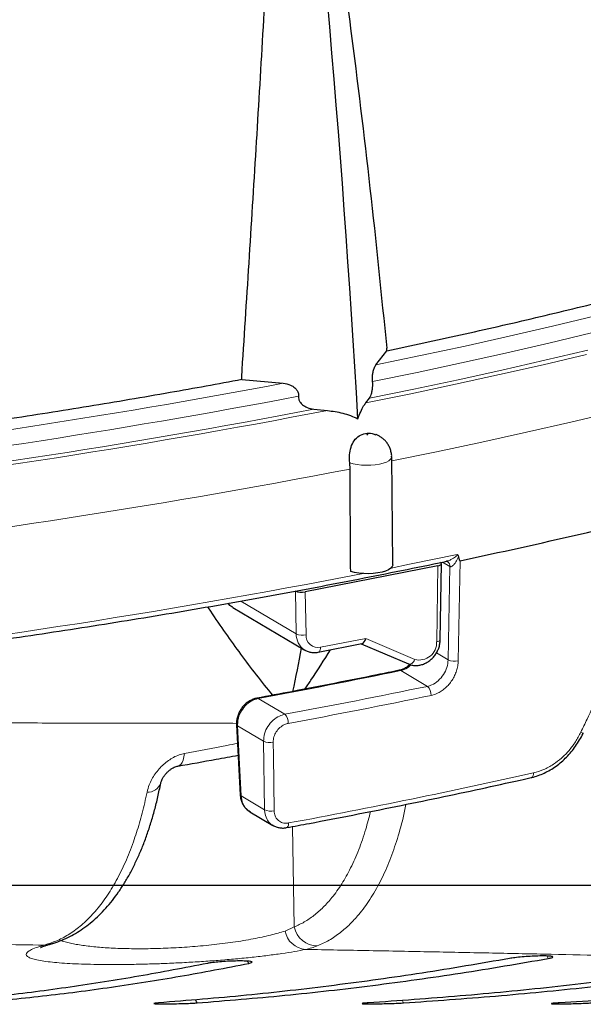
# Model space of a CAD drawing. Units: millimetres. Extents: x 21 to 201, y 9 to 287.
# Drawn here: x 88 to 91, y 163 to 168 of the extents above; entities that cross this region are included whole.
import ezdxf

# ---------------------------------------------------------------- set-up
doc = ezdxf.new("R2010")
doc.units = ezdxf.units.MM
doc.layers.add('WAKU', color=7, linetype='Continuous')
doc.styles.add('SLDTEXTSTYLE0', font='TXT', dxfattribs={"width": 0.7, "bigfont": 'bigfont'})
doc.dimstyles.new('SLDDIMSTYLE1', dxfattribs={"dimtxt": 2.728516, "dimasz": 2.5, "dimexe": 0, "dimexo": 0.0625, "dimgap": 0.682129, "dimtad": 3, "dimdec": 1, "dimlfac": 7, "dimrnd": 1e-09, "dimzin": 12, "dimdsep": 46, "dimtxsty": 'SLDTEXTSTYLE0', "dimblk1": 'OPEN30', "dimblk2": 'OPEN30', "dimsah": 1, "dimcen": 0.09, "dimadec": 0, "dimazin": 3, "dimtfac": 1, "dimtdec": 1, "dimtofl": 0, "dimtmove": 0, "dimatfit": 3, "dimldrblk": 'OPEN30', "dimfxl": 1, "dimfrac": 2, "dimtolj": 1, "dimtzin": 12, "dimarcsym": 0})

# ---------------------------------------------------------------- blocks, each defined once
blk = doc.blocks.new('_Open30')
at = {"color": 0, "linetype": 'ByBlock', "lineweight": -2}
for p, q in [((-1, 0.267949), (0, 0)), ((0, 0), (-1, -0.267949)), ((0, 0), (-1, 0))]:
    blk.add_line(p, q, dxfattribs=at)
blk = doc.blocks.new('_D_5')
at = {"layer": 'WAKU'}
for p, q in [((59.0392, 170.5173), (59.0392, 132.9559)), ((100.0864, 170.1854), (100.0864, 132.9559)), ((75.2103, 140.7832), (74.4942, 140.7832)), ((74.4942, 140.7832), (74.4942, 137.6082)), ((83.7916, 140.7832), (84.5076, 140.7832)), ((84.5076, 140.7832), (84.5076, 137.6082)), ((74.4942, 137.6082), (75.2103, 137.6082)), ((84.5076, 137.6082), (83.7916, 137.6082)), ((100.0864, 133.9559), (59.0392, 133.9559))]:
    blk.add_line(p, q, dxfattribs=at)
at = {"layer": 'WAKU', "xscale": 2.5, "yscale": 2.5, "rotation": 180}
blk.add_blockref('_Open30', (59.0392, 133.9559, -2.2094), dxfattribs=at)
at = {"layer": 'WAKU', "xscale": 2.5, "yscale": 2.5}
blk.add_blockref('_Open30', (100.0864, 133.9559, -2.2094), dxfattribs=at)
at = {"layer": 'WAKU', "char_height": 2.38125, "attachment_point": 1, "style": 'SLDTEXTSTYLE0'}
for s, insert in [('11.312', (75.2103, 140.6778)), ('287.3', (76.004, 137.0255))]:
    blk.add_mtext(s, dxfattribs=dict(at, insert=insert))
blk = doc.blocks.new('SW_CENTERMARKSYMBOL_1')
at = {"layer": 'WAKU', "color": 0}
blk.add_line((0.7143, 0), (13.9857, 0), dxfattribs=at)

msp = doc.modelspace()

# ---------------------------------------------------------------- linework, layer by layer
at = {"color": 7, "linetype": 'Continuous', "lineweight": 25}
for p, q in [((89.8687, 166.3869), (89.9348, 166.4714)), ((89.0688, 166.3004), (89.3159, 166.2777)), ((89.8085, 166.1602), (89.8302, 166.188)), ((89.4989, 166.1226), (89.58, 166.1151)), ((89.9695, 165.1921), (89.9635, 165.8377)), ((89.715, 165.7652), (89.7129, 165.8029)), ((90.2395, 165.1877), (89.4477, 165.0313)), ((90.2536, 164.7448), (90.2609, 165.2003)), ((89.0142, 164.9387), (89.4442, 164.684)), ((89.5253, 164.6709), (89.786, 164.7224)), ((89.7821, 164.7216), (90.064, 164.6007)), ((89.4442, 164.684), (89.4421, 164.6853)), ((89.0373, 164.2374), (89.0586, 163.8192)), ((89.1172, 163.7176), (89.2544, 163.6364))]:
    msp.add_line(p, q, dxfattribs=at)
at = {"color": 8, "linetype": 'Continuous', "lineweight": 18}
for p, q in [((90.2322, 164.7328), (90.2395, 165.1877)), ((90.3116, 165.1829), (90.2668, 165.2094)), ((90.3011, 164.6253), (90.3116, 165.1829)), ((90.3124, 165.1825), (90.3116, 165.1829)), ((90.372, 165.2176), (90.3608, 164.6187)), ((89.3933, 164.7801), (89.3891, 165.0367)), ((89.4477, 165.0313), (89.4518, 164.7755)), ((89.0616, 164.9766), (89.3933, 164.7801)), ((89.5384, 164.7002), (89.8082, 164.7535)), ((89.8082, 164.7535), (90.1023, 164.6274)), ((90.2308, 164.667), (90.3011, 164.6253)), ((90.1766, 164.4671), (90.0176, 164.5613)), ((89.1663, 164.3944), (89.3253, 164.3002)), ((89.1984, 164.1388), (89.043, 164.2309)), ((89.043, 164.2309), (89.0644, 163.8126)), ((89.2043, 163.7297), (89.1984, 164.1388)), ((89.0644, 163.8126), (89.2043, 163.7297)), ((89.3813, 163.0298), (89.3717, 163.6296)), ((89.3265, 163.0054), (89.3813, 163.0298)), ((87.8871, 162.921), (87.9105, 162.9279)), ((89.1102, 162.812), (89.1011, 162.8265))]:
    msp.add_line(p, q, dxfattribs=at)
at = {"color": 8, "linetype": 'Continuous', "lineweight": 18, "flags": 128}
for points in [[(89.8687, 166.3869), (90.1366, 166.4428), (90.4018, 166.5001), (90.6644, 166.5589), (90.9242, 166.619), (91.1812, 166.6806)], [(89.8495, 166.2874), (90.1164, 166.3427), (90.3808, 166.3994), (90.6426, 166.4575), (90.9016, 166.517), (91.1579, 166.5779)], [(89.8302, 166.188), (90.0963, 166.2427), (90.3599, 166.2987), (90.6208, 166.3562), (90.8791, 166.4151), (91.1347, 166.4753)], [(89.8085, 166.1602), (90.0774, 166.2151), (90.3438, 166.2714), (90.6075, 166.3292), (90.8685, 166.3883), (91.1269, 166.4489)], [(89.9637, 165.8143), (90.2316, 165.869), (90.5015, 165.9262), (90.7688, 165.9847), (91.0333, 166.0447), (91.2951, 166.1061)], [(89.8205, 165.9709), (89.82, 165.9712), (89.8191, 165.9715), (89.818, 165.9716), (89.8169, 165.9716), (89.8159, 165.9714), (89.8151, 165.9711), (89.8148, 165.9707), (89.8149, 165.9703), (89.8154, 165.97), (89.8163, 165.9697), (89.8174, 165.9696), (89.8185, 165.9696), (89.8195, 165.9698), (89.8203, 165.9701), (89.8206, 165.9705), (89.8205, 165.9709)], [(89.9635, 165.8376), (89.9627, 165.8325), (89.9574, 165.8233), (89.9471, 165.8145), (89.9321, 165.8066), (89.9131, 165.7998), (89.8906, 165.7943), (89.8655, 165.7904), (89.8387, 165.7882), (89.8112, 165.7877), (89.7839, 165.789), (89.7578, 165.7921), (89.7338, 165.7967), (89.7129, 165.8029)], [(89.96, 165.174), (90.0695, 165.1961), (90.3547, 165.2552)], [(89.5384, 164.7002), (89.538, 164.6926), (89.5368, 164.6858), (89.5348, 164.68), (89.5321, 164.6755), (89.5289, 164.6724), (89.5253, 164.6709)], [(90.2536, 164.7448), (90.2535, 164.7439), (90.2521, 164.7412), (90.2492, 164.7386), (90.2447, 164.7363), (90.239, 164.7343), (90.2322, 164.7328)], [(90.064, 164.6007), (90.0668, 164.5998), (90.0719, 164.5996), (90.0773, 164.601), (90.0829, 164.6038), (90.0884, 164.6081), (90.0936, 164.6136), (90.0983, 164.6201), (90.1023, 164.6274)], [(89.1585, 164.3962), (89.1623, 164.3961), (89.1663, 164.3944)], [(89.2557, 164.1332), (89.2568, 164.0541), (89.2616, 163.7242)], [(88.7259, 164.0659), (88.723, 164.0451), (88.7183, 164.027), (88.7118, 164.0121), (88.7038, 164.0008), (88.6945, 163.9935), (88.6862, 163.9907)], [(89.3481, 163.6507), (89.3476, 163.6434), (89.3463, 163.6369), (89.3444, 163.6314), (89.3419, 163.6271), (89.3388, 163.6242), (89.3356, 163.6229)], [(87.9105, 162.9279), (87.9346, 162.9304), (87.9441, 162.9329)], [(87.9188, 162.9254), (87.9114, 162.9236), (87.8871, 162.921)], [(90.8991, 162.8414), (90.8898, 162.8568), (90.8892, 162.8576)], [(88.7893, 162.5961), (88.7922, 162.5917), (88.801, 162.5761)], [(90.0264, 162.5924), (90.0269, 162.5917), (90.035, 162.5761)]]:
    msp.add_lwpolyline(points, dxfattribs=at)
at = {"color": 7, "linetype": 'Continuous', "lineweight": 25, "flags": 128}
for points in [[(89.9348, 166.4714), (89.9347, 166.4734), (89.9346, 166.4754), (89.9344, 166.4774), (89.9343, 166.4794), (89.9342, 166.4814), (89.9341, 166.4834), (89.934, 166.4854), (89.9338, 166.4874)], [(89.0688, 166.3004), (89.0687, 166.3024), (89.0685, 166.3043), (89.0684, 166.3062), (89.0683, 166.3082), (89.0682, 166.3101), (89.0681, 166.3121), (89.068, 166.314), (89.0678, 166.3159)], [(89.9695, 165.1921), (89.9695, 165.1919), (89.9667, 165.1821), (89.9585, 165.1726), (89.9453, 165.1639), (89.9275, 165.1561), (89.9057, 165.1497), (89.8808, 165.1448), (89.8536, 165.1415), (89.8251, 165.1401), (89.7963, 165.1406), (89.7683, 165.1429), (89.7421, 165.147), (89.7186, 165.1527)]]:
    msp.add_lwpolyline(points, dxfattribs=at)
at = {"color": 7, "linetype": 'Continuous', "lineweight": 25}
for centre, radius, start, end in [((3.9824, 161.0659), 85.9254, 3.335584, 6.67397), ((82.8729, 200.7482), 36.3134, 281.91796, 284.23512), ((79.8548, 166.4841), 9.7368, 347.8533, 349.41148)]:
    msp.add_arc(centre, radius, start, end, dxfattribs=at)
at = {"color": 8, "linetype": 'Continuous', "lineweight": 18}
for centre, radius, start, end in [((80.8848, 210.899), 45.4107, 276.61244, 280.69978), ((80.8976, 210.9068), 45.5094, 276.58404, 280.77728), ((80.9104, 210.9146), 45.6079, 276.55576, 280.85427), ((80.8983, 211.1227), 45.8372, 276.5385, 280.91792), ((80.8954, 211.5392), 46.616, 276.44083, 280.906), ((90.2784, 165.1845), 0.0332, 357.26599, 57.16026), ((90.2797, 165.1842), 0.0328, 356.92745, 58.30511), ((80.9438, 210.6073), 46.3196, 276.43671, 281.01348), ((89.5047, 164.7775), 0.1115, 178.63866, 235.78546), ((89.4297, 164.8671), 0.0942, 247.29235, 283.59793), ((89.5241, 164.7712), 0.0724, 176.61405, 281.41619), ((90.1277, 164.7287), 0.1045, 255.90442, 2.2049), ((90.3403, 164.7071), 0.0907, 244.43899, 283.05705), ((81.8602, 203.9166), 40.1919, 280.47358, 281.71026), ((90.0111, 164.5512), 0.012, 57.25164, 100.76899), ((81.8953, 204.4497), 40.8312, 280.48451, 281.70179), ((90.1336, 164.4179), 0.0653, 355.63662, 48.90092), ((81.8999, 204.4802), 40.9177, 280.48451, 281.70179), ((89.2767, 164.2509), 0.0692, 355.60515, 45.38427), ((89.0456, 164.2389), 0.00846, 189.8033, 251.91796), ((91.1134, 164.228), 0.0402, 240.29483, 262.36699), ((89.2349, 164.2167), 0.086, 244.8743, 283.97806), ((82.1147, 202.7268), 39.7399, 280.48729, 282.64064), ((90.7847, 163.9458), 0.0269, 297.48166, 9.2283), ((88.5069, 163.9176), 0.0827, 266.85378, 339.6444), ((89.067, 163.8207), 0.0085, 190.44347, 251.80889), ((89.2408, 163.8076), 0.086, 244.87417, 283.99375), ((89.4602, 163.0311), 0.1362, 190.87383, 264.96586), ((89.5231, 163.061), 0.1451, 192.43394, 268.32719)]:
    msp.add_arc(centre, radius, start, end, dxfattribs=at)
at = {"color": 7, "linetype": 'Continuous', "lineweight": 25}
for centre, major_axis, ratio, start_param, end_param in [((90.218, 165.2004), (0.0429, 0), 0.341994, 5.235904, 6.806701), ((89.4263, 165.044), (0.0429, 0), 0.341994, 3.665108, 5.235904), ((89.7868, 164.7662), (0.0046, 0.044), 0.525997, 3.302948, 4.475881)]:
    msp.add_ellipse(centre, major_axis=major_axis, ratio=ratio, start_param=start_param, end_param=end_param, dxfattribs=at)
for points, knots in [([(89.9348, 166.4721), (90.0816, 166.5033), (90.3818, 166.5671), (90.8254, 166.669), (91.2675, 166.7761), (91.7006, 166.8875), (92.1245, 167.003), (92.539, 167.1224), (92.9438, 167.2456), (93.3451, 167.3748), (93.7421, 167.5102), (94.1339, 167.6517), (94.5135, 167.797), (94.8747, 167.9436), (95.2177, 168.0912), (95.5432, 168.2395), (95.8567, 168.3908), (96.1577, 168.545), (96.4461, 168.7019), (96.7217, 168.8616), (96.9844, 169.0238), (97.2381, 169.1912), (97.4819, 169.3639), (97.7147, 169.5418), (97.9323, 169.722), (98.129, 169.8993), (98.3061, 170.0734), (98.4648, 170.2441), (98.6102, 170.4161), (98.7421, 170.5894), (98.8604, 170.7638), (98.965, 170.9392), (99.056, 171.1156), (99.1343, 171.2955), (99.1993, 171.4789), (99.2497, 171.6658), (99.2854, 171.8495), (99.2964, 171.971), (99.3017, 172.03)], [0, 0, 0, 0, 0.026511, 0.054222, 0.081934, 0.109634, 0.137335, 0.165046, 0.192757, 0.220458, 0.249583, 0.278721, 0.307859, 0.336984, 0.364693, 0.392412, 0.420131, 0.44784, 0.475549, 0.503268, 0.530987, 0.558696, 0.58783, 0.616977, 0.646123, 0.675258, 0.702019, 0.72879, 0.755561, 0.782323, 0.809085, 0.835856, 0.862627, 0.889389, 0.91743, 0.945481, 0.973533, 1, 1, 1, 1]), ([(89.0678, 166.3159), (89.0825, 166.5424), (89.1118, 166.9954), (89.1543, 167.678), (89.1951, 168.3627), (89.2301, 168.9866), (89.2595, 169.5487), (89.2838, 170.0486), (89.3062, 170.5496), (89.3191, 170.8846), (89.3255, 171.0521)], [0, 0, 0, 0, 0.145008, 0.290039, 0.435047, 0.580081, 0.685038, 0.789995, 0.894997, 1, 1, 1, 1]), ([(89.3255, 171.0521), (89.3619, 170.83), (89.4346, 170.386), (89.536, 169.722), (89.6313, 169.0592), (89.7327, 168.299), (89.8372, 167.4416), (89.9016, 166.8055), (89.9338, 166.4874)], [0, 0, 0, 0, 0.145031, 0.290092, 0.435122, 0.580176, 0.790056, 1, 1, 1, 1]), ([(89.8495, 166.2874), (89.849, 166.2931), (89.8482, 166.3045), (89.8491, 166.3245), (89.8522, 166.3466), (89.8587, 166.3707), (89.8651, 166.381), (89.8687, 166.3869)], [0, 0, 0, 0, 0.133227, 0.266167, 0.438178, 0.676894, 1, 1, 1, 1]), ([(86.161, 165.8605), (86.3299, 165.8812), (86.6678, 165.9225), (87.168, 165.9905), (87.6641, 166.0631), (88.1551, 166.1406), (88.6244, 166.2196), (88.9262, 166.2751), (89.0687, 166.3012)], [0, 0, 0, 0, 0.169035, 0.338101, 0.507136, 0.677331, 0.847559, 1, 1, 1, 1]), ([(89.8302, 166.188), (89.8341, 166.1943), (89.8405, 166.2047), (89.8469, 166.2292), (89.8499, 166.2506), (89.8508, 166.2704), (89.8499, 166.2818), (89.8495, 166.2874)], [0, 0, 0, 0, 0.342706, 0.564375, 0.732907, 0.868976, 1, 1, 1, 1]), ([(89.3159, 166.2777), (89.3308, 166.2751), (89.3553, 166.2707), (89.3835, 166.2531), (89.3992, 166.2354), (89.4075, 166.2174), (89.4075, 166.2058), (89.4075, 166.2001)], [0, 0, 0, 0, 0.344935, 0.564978, 0.733195, 0.869127, 1, 1, 1, 1]), ([(89.4075, 166.2001), (89.4075, 166.1943), (89.4075, 166.1828), (89.4158, 166.1647), (89.4322, 166.1464), (89.4608, 166.1292), (89.485, 166.125), (89.4989, 166.1226)], [0, 0, 0, 0, 0.133336, 0.266381, 0.438925, 0.678536, 1, 1, 1, 1]), ([(89.58, 166.1151), (89.6106, 166.1109), (89.657, 166.1044), (89.7177, 166.0853), (89.7474, 166.072), (89.7622, 166.0653)], [0, 0, 0, 0, 0.491325, 0.745703, 1, 1, 1, 1]), ([(89.7622, 166.0653), (89.7675, 166.0801), (89.7781, 166.1099), (89.794, 166.1401), (89.8044, 166.1545), (89.8085, 166.1602)], [0, 0, 0, 0, 0.370387, 0.748938, 1, 1, 1, 1]), ([(89.7129, 165.8029), (89.7121, 165.8185), (89.7104, 165.8497), (89.7193, 165.8963), (89.7376, 165.9363), (89.7671, 165.9653), (89.8051, 165.979), (89.8411, 165.9808), (89.8616, 165.9723), (89.8687, 165.9694)], [0, 0, 0, 0, 0.154225, 0.308358, 0.464894, 0.622608, 0.773169, 0.921609, 1, 1, 1, 1]), ([(89.9633, 165.8375), (89.9633, 165.8383), (89.964, 165.8474), (89.9611, 165.8643), (89.9549, 165.8871), (89.9452, 165.9075), (89.933, 165.9255), (89.919, 165.9407), (89.9036, 165.9534), (89.8872, 165.9633), (89.8756, 165.9691), (89.8694, 165.971), (89.8692, 165.971)], [0, 0, 0, 0, 0.014028, 0.156799, 0.292313, 0.421675, 0.545555, 0.664397, 0.778594, 0.888677, 0.995652, 1, 1, 1, 1]), ([(89.7186, 165.1527), (89.7181, 165.2274), (89.7169, 165.4316), (89.7157, 165.6358), (89.715, 165.7652)], [0, 0, 0, 0, 0.366134, 1, 1, 1, 1]), ([(90.3547, 165.2552), (90.3548, 165.2551), (90.3556, 165.2547), (90.3577, 165.2531), (90.3605, 165.2494), (90.3615, 165.2454), (90.362, 165.2432)], [0, 0, 0, 0, 0.030457, 0.204656, 0.568963, 1, 1, 1, 1]), ([(90.362, 165.2432), (90.3621, 165.243), (90.3627, 165.2398), (90.3638, 165.2345), (90.3654, 165.2282), (90.3668, 165.224), (90.3681, 165.2211), (90.3692, 165.2191), (90.3703, 165.218), (90.3712, 165.2175), (90.3718, 165.2175), (90.372, 165.2176)], [0, 0, 0, 0, 0.021374, 0.335808, 0.548743, 0.693788, 0.793478, 0.89072, 0.932762, 0.97525, 1, 1, 1, 1]), ([(86.137, 164.5514), (86.1745, 164.5557), (86.3059, 164.5708), (86.5303, 164.5977), (86.8095, 164.6327), (87.0871, 164.6691), (87.3631, 164.7068), (87.6375, 164.746), (87.9102, 164.7865), (88.1811, 164.8284), (88.4503, 164.8716), (88.7175, 164.9162), (88.9828, 164.9622), (89.2461, 165.0094), (89.5074, 165.058), (89.7665, 165.1079), (90.0234, 165.1591), (90.198, 165.1949), (90.287, 165.2137), (90.2915, 165.2146)], [0, 0, 0, 0, 0.025834, 0.090541, 0.155249, 0.219958, 0.284668, 0.349378, 0.414089, 0.4788, 0.543513, 0.608226, 0.67294, 0.737655, 0.802371, 0.867088, 0.931806, 0.996525, 1, 1, 1, 1]), ([(90.29, 165.2143), (90.2899, 165.2143), (90.2894, 165.2142), (90.2918, 165.2145), (90.295, 165.2129), (90.2969, 165.212)], [0, 0, 0, 0, 0.052961, 0.450732, 1, 1, 1, 1]), ([(88.8642, 164.9419), (88.8696, 164.9334), (88.9042, 164.8796), (88.9994, 164.7427), (89.1223, 164.5735), (89.2186, 164.4543), (89.2515, 164.4137)], [0, 0, 0, 0, 0.045486, 0.287425, 0.756959, 1, 1, 1, 1]), ([(89.0146, 164.9395), (89.0129, 164.9401), (89.0008, 164.9448), (88.9936, 164.9547), (88.9874, 164.9633)], [0, 0, 0, 0, 0.134554, 1, 1, 1, 1]), ([(90.064, 164.6007), (90.0685, 164.5989), (90.0798, 164.5946), (90.0992, 164.5914), (90.1214, 164.5916), (90.1437, 164.5961), (90.1655, 164.6045), (90.1861, 164.6167), (90.205, 164.6325), (90.2215, 164.6513), (90.2351, 164.6726), (90.2453, 164.6958), (90.252, 164.7202), (90.2531, 164.7366), (90.2536, 164.7448)], [0, 0, 0, 0, 0.055381, 0.137788, 0.220412, 0.303873, 0.388444, 0.474122, 0.560712, 0.647966, 0.735698, 0.823809, 0.912241, 1, 1, 1, 1]), ([(89.442, 164.6859), (89.4445, 164.6842), (89.4531, 164.6783), (89.4698, 164.6723), (89.4914, 164.6683), (89.5101, 164.6683), (89.5214, 164.6702), (89.5253, 164.6709)], [0, 0, 0, 0, 0.106958, 0.360075, 0.612131, 0.865064, 1, 1, 1, 1]), ([(89.4456, 164.4506), (89.4576, 164.4682), (89.5101, 164.5455), (89.5601, 164.6245), (89.5987, 164.6854)], [0, 0, 0, 0, 0.228236, 1, 1, 1, 1]), ([(90.0725, 164.5977), (90.071, 164.5961), (90.0639, 164.589), (90.0497, 164.5792), (90.0307, 164.5694), (90.0169, 164.5642), (90.0098, 164.5633), (90.0089, 164.5632)], [0, 0, 0, 0, 0.081639, 0.375402, 0.665241, 0.96118, 1, 1, 1, 1]), ([(90.0089, 164.563), (89.9647, 164.5538), (89.8366, 164.5274), (89.6228, 164.4846), (89.3834, 164.4382), (89.2279, 164.4092), (89.1585, 164.3962)], [0, 0, 0, 0, 0.157936, 0.457982, 0.758034, 1, 1, 1, 1]), ([(89.1586, 164.3957), (89.1547, 164.3951), (89.1433, 164.3933), (89.125, 164.3858), (89.1042, 164.3739), (89.0852, 164.3582), (89.0687, 164.3395), (89.0551, 164.3183), (89.045, 164.2951), (89.0388, 164.2707), (89.0364, 164.2512), (89.0375, 164.2402), (89.0377, 164.2375)], [0, 0, 0, 0, 0.055904, 0.165354, 0.277677, 0.389448, 0.503317, 0.616663, 0.731325, 0.845731, 0.96103, 1, 1, 1, 1]), ([(90.7971, 163.9225), (90.7985, 163.9228), (90.8124, 163.9253), (90.8385, 163.9338), (90.8752, 163.9484), (90.911, 163.9673), (90.9454, 163.9897), (90.978, 164.0154), (91.0084, 164.0442), (91.0366, 164.0757), (91.0627, 164.1098), (91.0859, 164.1466), (91.101, 164.173), (91.1072, 164.1874), (91.1076, 164.1884)], [0, 0, 0, 0, 0.011254, 0.109011, 0.207577, 0.306434, 0.404995, 0.502911, 0.599555, 0.696232, 0.794187, 0.893117, 0.992654, 1, 1, 1, 1]), ([(88.6864, 163.9908), (88.7628, 164.0042), (88.8835, 164.0254), (89.0027, 164.0477), (89.0465, 164.0559)], [0, 0, 0, 0, 0.631959, 1, 1, 1, 1]), ([(88.5844, 163.8885), (88.585, 163.891), (88.5861, 163.896), (88.5901, 163.907), (88.5967, 163.92), (88.6056, 163.9339), (88.6167, 163.9475), (88.6294, 163.9603), (88.6435, 163.9716), (88.6578, 163.9805), (88.6709, 163.9866), (88.6811, 163.9898), (88.6851, 163.9904), (88.6863, 163.9906)], [0, 0, 0, 0, 0.090217, 0.185918, 0.291562, 0.392078, 0.487576, 0.586138, 0.682982, 0.778572, 0.86679, 0.958157, 1, 1, 1, 1]), ([(87.9441, 162.9329), (87.9447, 162.9331), (87.9617, 162.9376), (87.9942, 162.9504), (88.0412, 162.9716), (88.0868, 162.9974), (88.1313, 163.0271), (88.1745, 163.0611), (88.2164, 163.0992), (88.2569, 163.1415), (88.2958, 163.1878), (88.3329, 163.2381), (88.3681, 163.2922), (88.4014, 163.35), (88.4328, 163.4114), (88.4622, 163.4764), (88.4894, 163.5447), (88.5144, 163.616), (88.5373, 163.69), (88.5578, 163.7667), (88.5734, 163.833), (88.5814, 163.8745), (88.5841, 163.8888)], [0, 0, 0, 0, 0.001861, 0.051769, 0.101728, 0.151955, 0.202914, 0.254661, 0.307201, 0.360486, 0.414412, 0.46884, 0.523606, 0.578713, 0.634399, 0.69037, 0.746501, 0.802685, 0.85882, 0.914845, 0.970681, 1, 1, 1, 1]), ([(89.3355, 163.6229), (89.3812, 163.6314), (89.5139, 163.6561), (89.7318, 163.6981), (89.9886, 163.7492), (90.2431, 163.8015), (90.491, 163.8542), (90.6752, 163.8946), (90.7754, 163.9171), (90.7971, 163.9219)], [0, 0, 0, 0, 0.091739, 0.266066, 0.440397, 0.61473, 0.789067, 0.954234, 1, 1, 1, 1]), ([(89.0592, 163.8192), (89.0594, 163.8145), (89.0598, 163.8015), (89.0653, 163.7813), (89.075, 163.7596), (89.0886, 163.7407), (89.1031, 163.7263), (89.114, 163.72), (89.1183, 163.7175)], [0, 0, 0, 0, 0.11317, 0.305862, 0.499558, 0.688778, 0.877284, 1, 1, 1, 1]), ([(89.2541, 163.6372), (89.2574, 163.6351), (89.2668, 163.6292), (89.2845, 163.6234), (89.3062, 163.6204), (89.3235, 163.6204), (89.3332, 163.6228), (89.3355, 163.6233)], [0, 0, 0, 0, 0.139657, 0.397386, 0.658703, 0.918329, 1, 1, 1, 1]), ([(87.9185, 162.9254), (87.921, 162.9261), (87.9293, 162.9283), (87.9383, 162.9312), (87.9444, 162.9332)], [0, 0, 0, 0, 0.312374, 1, 1, 1, 1]), ([(87.8665, 162.9075), (87.8665, 162.9075), (87.8661, 162.9073), (87.8688, 162.9087), (87.875, 162.9113), (87.8857, 162.9153), (87.9, 162.92), (87.9126, 162.9236), (87.9188, 162.9254)], [0, 0, 0, 0, 0.049655, 0.209315, 0.387365, 0.583642, 0.796414, 1, 1, 1, 1]), ([(88.8627, 162.812), (88.7261, 162.7856), (88.453, 162.7328), (88.0424, 162.6687), (87.6314, 162.6148), (87.357, 162.589), (87.2199, 162.5761)], [0, 0, 0, 0, 0.249896, 0.499792, 0.749896, 1, 1, 1, 1]), ([(87.4673, 162.5761), (87.6044, 162.589), (87.8785, 162.6148), (88.2894, 162.6687), (88.7001, 162.7327), (88.9735, 162.7856), (89.1102, 162.812)], [0, 0, 0, 0, 0.249896, 0.499792, 0.749896, 1, 1, 1, 1]), ([(90.668, 162.8414), (90.4936, 162.8113), (90.1449, 162.7512), (89.6206, 162.6788), (89.0956, 162.6185), (88.7451, 162.5903), (88.5699, 162.5761)], [0, 0, 0, 0, 0.249877, 0.499755, 0.749877, 1, 1, 1, 1]), ([(88.801, 162.5761), (88.9761, 162.5902), (89.3262, 162.6185), (89.851, 162.6788), (90.3755, 162.7511), (90.7246, 162.8113), (90.8991, 162.8414)], [0, 0, 0, 0, 0.249877, 0.499755, 0.749877, 1, 1, 1, 1]), ([(89.1102, 162.812), (89.1103, 162.8121), (89.1184, 162.8137), (89.1297, 162.817), (89.1302, 162.8214), (89.1143, 162.8247), (89.084, 162.8265), (89.0428, 162.8267), (88.9954, 162.8253), (88.947, 162.8223), (88.9031, 162.8183), (88.8762, 162.8146), (88.8652, 162.8125), (88.8627, 162.812)], [0, 0, 0, 0, 0.001808, 0.109943, 0.218082, 0.325897, 0.433184, 0.539975, 0.646529, 0.753211, 0.860325, 0.96798, 1, 1, 1, 1]), ([(90.8991, 162.8414), (90.9065, 162.8429), (90.9222, 162.8461), (90.929, 162.8506), (90.9205, 162.8542), (90.8963, 162.8564), (90.8595, 162.8569), (90.8143, 162.8556), (90.7657, 162.8527), (90.7192, 162.8486), (90.6867, 162.8445), (90.6724, 162.8421), (90.668, 162.8414)], [0, 0, 0, 0, 0.095148, 0.203371, 0.311284, 0.418631, 0.525411, 0.631881, 0.738437, 0.845432, 0.953021, 1, 1, 1, 1]), ([(92.0177, 162.8115), (91.8352, 162.7851), (91.4702, 162.7325), (90.9217, 162.6686), (90.3726, 162.6148), (90.006, 162.589), (89.8227, 162.5761)], [0, 0, 0, 0, 0.249896, 0.499793, 0.749896, 1, 1, 1, 1]), ([(90.035, 162.5761), (90.2182, 162.589), (90.5844, 162.6147), (91.1334, 162.6685), (91.6821, 162.7324), (92.0474, 162.7851), (92.23, 162.8115)], [0, 0, 0, 0, 0.249896, 0.499793, 0.749896, 1, 1, 1, 1]), ([(93.1641, 162.7801), (92.9812, 162.7576), (92.6154, 162.7127), (92.0657, 162.6576), (91.5155, 162.6107), (91.1482, 162.5877), (90.9646, 162.5761)], [0, 0, 0, 0, 0.249916, 0.499831, 0.749916, 1, 1, 1, 1]), ([(88.5699, 162.5761), (88.5625, 162.5755), (88.5468, 162.5742), (88.54, 162.5725), (88.5485, 162.5711), (88.5726, 162.5703), (88.6094, 162.5701), (88.6548, 162.5706), (88.7036, 162.5717), (88.7502, 162.5733), (88.7826, 162.5749), (88.7968, 162.5758), (88.801, 162.5761)], [0, 0, 0, 0, 0.095504, 0.202988, 0.310428, 0.417779, 0.525048, 0.632275, 0.739513, 0.846812, 0.954201, 1, 1, 1, 1]), ([(89.8227, 162.5761), (89.8142, 162.5755), (89.7959, 162.5743), (89.7841, 162.5725), (89.7873, 162.5711), (89.8067, 162.5703), (89.8398, 162.5701), (89.883, 162.5706), (89.9313, 162.5717), (89.9792, 162.5733), (90.014, 162.5749), (90.0301, 162.5758), (90.035, 162.5761)], [0, 0, 0, 0, 0.094349, 0.201832, 0.309272, 0.416623, 0.523892, 0.631118, 0.738354, 0.845652, 0.953038, 1, 1, 1, 1]), ([(90.9646, 162.5761), (90.9551, 162.5756), (90.9346, 162.5743), (90.9179, 162.5725), (90.9158, 162.5711), (90.9302, 162.5703), (90.9591, 162.5701), (90.9995, 162.5705), (91.0467, 162.5716), (91.0953, 162.5732), (91.1322, 162.5748), (91.1502, 162.5758), (91.1558, 162.5761)], [0, 0, 0, 0, 0.092746, 0.200229, 0.307668, 0.415019, 0.522288, 0.629512, 0.736747, 0.844042, 0.951425, 1, 1, 1, 1])]:
    msp.add_open_spline(points, degree=3, knots=knots, dxfattribs=at)
at = {"color": 8, "linetype": 'Continuous', "lineweight": 18}
for points, knots in [([(91.0935, 164.1931), (91.1057, 164.2189), (91.1672, 164.3476), (91.3465, 164.7247), (91.5116, 165.0772), (91.6282, 165.3263)], [0, 0, 0, 0, 0.068327, 0.341633, 1, 1, 1, 1]), ([(90.2914, 165.2149), (90.2933, 165.2153), (90.3019, 165.2168), (90.3209, 165.2256), (90.3391, 165.236), (90.3505, 165.2453), (90.3535, 165.2489), (90.3547, 165.2509), (90.3551, 165.2528), (90.355, 165.2542), (90.3548, 165.2549), (90.3547, 165.2552)], [0, 0, 0, 0, 0.079235, 0.359483, 0.766642, 0.878618, 0.914092, 0.943067, 0.966376, 0.986756, 1, 1, 1, 1]), ([(90.362, 165.2432), (90.362, 165.2431), (90.361, 165.2395), (90.3555, 165.2255), (90.3444, 165.2062), (90.3307, 165.1895), (90.3211, 165.1827), (90.3155, 165.1814), (90.3133, 165.1822), (90.3124, 165.1825)], [0, 0, 0, 0, 0.004239, 0.122515, 0.488521, 0.728392, 0.873147, 0.953283, 1, 1, 1, 1]), ([(90.0791, 164.5956), (90.0721, 164.589), (90.0538, 164.5717), (90.0315, 164.5653), (90.0176, 164.5613)], [0, 0, 0, 0, 0.379, 1, 1, 1, 1]), ([(90.1766, 164.4671), (90.1856, 164.4696), (90.2082, 164.476), (90.2427, 164.4992), (90.2742, 164.5357), (90.296, 164.5798), (90.2994, 164.6101), (90.3011, 164.6253)], [0, 0, 0, 0, 0.141618, 0.356102, 0.570629, 0.785296, 1, 1, 1, 1]), ([(90.3608, 164.6187), (90.3601, 164.6089), (90.3589, 164.5894), (90.3514, 164.5596), (90.34, 164.5307), (90.3246, 164.5032), (90.3057, 164.4782), (90.284, 164.4561), (90.2598, 164.4379), (90.2313, 164.4219), (90.2105, 164.4161), (90.1988, 164.4129)], [0, 0, 0, 0, 0.107279, 0.214558, 0.321887, 0.429216, 0.536556, 0.643898, 0.751281, 0.858664, 1, 1, 1, 1]), ([(89.1663, 164.3944), (89.1523, 164.3902), (89.1242, 164.3819), (89.087, 164.3516), (89.0591, 164.312), (89.0439, 164.2695), (89.0433, 164.2425), (89.043, 164.2309)], [0, 0, 0, 0, 0.209934, 0.419895, 0.629759, 0.839558, 1, 1, 1, 1]), ([(89.1984, 164.1388), (89.1994, 164.154), (89.2016, 164.1844), (89.2225, 164.2289), (89.2537, 164.266), (89.2899, 164.2907), (89.3147, 164.2973), (89.3253, 164.3002)], [0, 0, 0, 0, 0.210161, 0.420287, 0.630537, 0.840841, 1, 1, 1, 1]), ([(82.4362, 164.2553), (82.4906, 164.2552), (82.7054, 164.2551), (83.0784, 164.2548), (83.5547, 164.2543), (84.0281, 164.2538), (84.4982, 164.2532), (84.9648, 164.2526), (85.4275, 164.252), (85.886, 164.2513), (86.3473, 164.2506), (86.8109, 164.2498), (87.2763, 164.2491), (87.7356, 164.2483), (88.2013, 164.2475), (88.6361, 164.2468), (88.9156, 164.2463), (89.0371, 164.2461)], [0, 0, 0, 0, 0.023308, 0.092007, 0.160732, 0.229457, 0.298156, 0.366854, 0.435577, 0.5043, 0.572999, 0.645094, 0.717219, 0.789343, 0.861439, 0.939784, 1, 1, 1, 1]), ([(89.3457, 164.2456), (89.3382, 164.2437), (89.3208, 164.2391), (89.2951, 164.2219), (89.273, 164.1961), (89.2581, 164.165), (89.2565, 164.1438), (89.2557, 164.1332)], [0, 0, 0, 0, 0.159298, 0.369752, 0.58004, 0.790059, 1, 1, 1, 1]), ([(90.8112, 163.9501), (90.831, 163.9557), (90.8714, 163.9672), (90.9277, 163.9984), (90.9792, 164.0378), (91.0236, 164.0832), (91.063, 164.1352), (91.0832, 164.1736), (91.0935, 164.1931)], [0, 0, 0, 0, 0.175518, 0.357269, 0.515717, 0.678731, 0.837066, 1, 1, 1, 1]), ([(88.7259, 164.0659), (88.8108, 164.0817), (88.9172, 164.1016), (89.0218, 164.1226), (89.0429, 164.1269)], [0, 0, 0, 0, 0.797769, 1, 1, 1, 1]), ([(88.5023, 163.8349), (88.5062, 163.8496), (88.5128, 163.8752), (88.5305, 163.9121), (88.5502, 163.9441), (88.5738, 163.974), (88.6004, 164.001), (88.6297, 164.0245), (88.6608, 164.0436), (88.6933, 164.0582), (88.715, 164.0633), (88.7259, 164.0659)], [0, 0, 0, 0, 0.149302, 0.260627, 0.371928, 0.479294, 0.586624, 0.690888, 0.795113, 0.89757, 1, 1, 1, 1]), ([(87.9105, 162.9279), (87.9359, 162.937), (87.9866, 162.9554), (88.0591, 162.999), (88.1284, 163.054), (88.1953, 163.1228), (88.2592, 163.2062), (88.3194, 163.3045), (88.3738, 163.4148), (88.4198, 163.5307), (88.4579, 163.6499), (88.4843, 163.7503), (88.4978, 163.8136), (88.5023, 163.8349)], [0, 0, 0, 0, 0.09381, 0.18791, 0.282011, 0.375825, 0.476915, 0.578361, 0.67981, 0.780905, 0.868228, 0.955551, 1, 1, 1, 1]), ([(89.0644, 163.8126), (89.0665, 163.7979), (89.0708, 163.7685), (89.0909, 163.7355), (89.1103, 163.7238), (89.1181, 163.7191)], [0, 0, 0, 0, 0.37225, 0.744447, 1, 1, 1, 1]), ([(90.0485, 163.7618), (90.0431, 163.7348), (90.0275, 163.6569), (89.9935, 163.5402), (89.9477, 163.4122), (89.8946, 163.2964), (89.8345, 163.1922), (89.7734, 163.1091), (89.7139, 163.0445), (89.6551, 162.993), (89.5904, 162.9481), (89.5427, 162.9267), (89.5188, 162.916)], [0, 0, 0, 0, 0.061248, 0.17711, 0.289695, 0.402278, 0.518176, 0.634073, 0.71922, 0.804717, 0.902091, 1, 1, 1, 1]), ([(89.2543, 163.6374), (89.2528, 163.638), (89.2391, 163.6432), (89.221, 163.6665), (89.2065, 163.6987), (89.2048, 163.7216), (89.2043, 163.7297)], [0, 0, 0, 0, 0.044694, 0.41824, 0.791686, 1, 1, 1, 1]), ([(89.2616, 163.7242), (89.262, 163.7185), (89.2631, 163.7026), (89.2728, 163.6793), (89.2923, 163.6594), (89.3184, 163.6483), (89.3382, 163.6499), (89.3481, 163.6507)], [0, 0, 0, 0, 0.122235, 0.341398, 0.560737, 0.780322, 1, 1, 1, 1]), ([(89.3813, 163.0298), (89.4015, 163.039), (89.4419, 163.0574), (89.4996, 163.0971), (89.5548, 163.1455), (89.6108, 163.2077), (89.6662, 163.2853), (89.72, 163.381), (89.7679, 163.49), (89.8076, 163.6028), (89.8278, 163.6833), (89.8369, 163.7193)], [0, 0, 0, 0, 0.098827, 0.197655, 0.298392, 0.399131, 0.522009, 0.644888, 0.771373, 0.897858, 1, 1, 1, 1]), ([(87.9876, 162.9485), (87.9934, 162.9465), (88.008, 162.9414), (88.0361, 162.9342), (88.0704, 162.927), (88.1078, 162.9207), (88.1494, 162.9151), (88.1939, 162.9104), (88.2405, 162.9065), (88.289, 162.9035), (88.3408, 162.9013), (88.3951, 162.8999), (88.4509, 162.8994), (88.5085, 162.8997), (88.5681, 162.901), (88.63, 162.9032), (88.6932, 162.9064), (88.7578, 162.9106), (88.8225, 162.9159), (88.8879, 162.9223), (88.9526, 162.9298), (89.0166, 162.9384), (89.0783, 162.9479), (89.1365, 162.9583), (89.1903, 162.9692), (89.2399, 162.9807), (89.286, 162.9927), (89.313, 163.0012), (89.3265, 163.0054)], [0, 0, 0, 0, 0.027558, 0.069789, 0.10733, 0.144868, 0.183305, 0.221739, 0.256994, 0.292247, 0.328445, 0.364642, 0.399825, 0.435006, 0.471292, 0.507576, 0.545353, 0.58313, 0.622283, 0.661439, 0.702837, 0.744238, 0.787147, 0.830059, 0.871961, 0.913867, 0.956932, 1, 1, 1, 1]), ([(87.8871, 162.921), (87.7977, 162.9223), (87.619, 162.9249), (87.2844, 162.9296), (86.8812, 162.9349), (86.4063, 162.9408), (85.924, 162.9463), (85.4351, 162.9514), (84.9353, 162.9562), (84.4249, 162.9606), (83.904, 162.9647), (83.3781, 162.9683), (82.848, 162.9714), (82.3167, 162.974), (81.7845, 162.9762), (81.252, 162.9779), (80.7176, 162.979), (80.1821, 162.9797), (79.6715, 162.9799), (79.1863, 162.9797), (78.7266, 162.9791), (78.2675, 162.9781), (77.8097, 162.9768), (77.3536, 162.9752), (76.8989, 162.9732), (76.4459, 162.9708), (75.9948, 162.9681), (75.5469, 162.965), (75.1026, 162.9616), (74.6621, 162.958), (74.2259, 162.9539), (73.7943, 162.9496), (73.3596, 162.945), (72.9226, 162.9399), (72.4838, 162.9345), (72.0517, 162.9287), (71.7299, 162.9242), (71.5522, 162.9216), (71.5144, 162.921)], [0, 0, 0, 0, 0.018095, 0.036189, 0.066855, 0.097545, 0.128243, 0.158932, 0.189597, 0.221134, 0.252698, 0.284272, 0.315835, 0.347372, 0.378512, 0.409679, 0.440855, 0.472022, 0.503162, 0.529897, 0.556655, 0.583424, 0.610193, 0.636951, 0.663686, 0.69056, 0.717445, 0.744331, 0.771205, 0.798078, 0.824963, 0.851847, 0.87872, 0.907116, 0.935525, 0.963934, 0.992329, 1, 1, 1, 1]), ([(89.4483, 162.8954), (89.4269, 162.8912), (89.384, 162.8829), (89.308, 162.8709), (89.2241, 162.8594), (89.1318, 162.8486), (89.0326, 162.8387), (88.9307, 162.8301), (88.8278, 162.8228), (88.7257, 162.8168), (88.6254, 162.8121), (88.5285, 162.8086), (88.4361, 162.8063), (88.347, 162.8051), (88.2624, 162.805), (88.1832, 162.806), (88.1085, 162.808), (88.0395, 162.8111), (87.9771, 162.8153), (87.9212, 162.8207), (87.8733, 162.8272), (87.8342, 162.8349), (87.8045, 162.8438), (87.7856, 162.854), (87.7787, 162.8653), (87.7841, 162.8778), (87.8036, 162.8914), (87.8366, 162.9059), (87.8703, 162.916), (87.8871, 162.921)], [0, 0, 0, 0, 0.038084, 0.076275, 0.114341, 0.152562, 0.190918, 0.229117, 0.264282, 0.299573, 0.334729, 0.367409, 0.400197, 0.432881, 0.46534, 0.497897, 0.530367, 0.564545, 0.59882, 0.633011, 0.670239, 0.707572, 0.744813, 0.785587, 0.826479, 0.867261, 0.911463, 0.955805, 1, 1, 1, 1]), ([(89.5188, 162.916), (89.5081, 162.912), (89.4865, 162.904), (89.4611, 162.8983), (89.4483, 162.8954)], [0, 0, 0, 0, 0.498811, 1, 1, 1, 1]), ([(95.9547, 162.6259), (95.9751, 162.6272), (96.0202, 162.6301), (96.0743, 162.6347), (96.1199, 162.6398), (96.1518, 162.6451), (96.1708, 162.6507), (96.1757, 162.6565), (96.166, 162.6626), (96.1414, 162.669), (96.1031, 162.6753), (96.0521, 162.6816), (95.9899, 162.688), (95.915, 162.6945), (95.8276, 162.7011), (95.7276, 162.7078), (95.6152, 162.7147), (95.4904, 162.7218), (95.3511, 162.729), (95.1965, 162.7365), (95.0262, 162.7442), (94.8426, 162.7521), (94.6391, 162.7603), (94.414, 162.7688), (94.1658, 162.7778), (93.9021, 162.7868), (93.6231, 162.7958), (93.3266, 162.8049), (93.0121, 162.8142), (92.6794, 162.8235), (92.3315, 162.8327), (91.9691, 162.8419), (91.6112, 162.8506), (91.2602, 162.8587), (90.9186, 162.8663), (90.5666, 162.8738), (90.204, 162.8811), (89.8318, 162.8884), (89.5761, 162.8931), (89.4483, 162.8954)], [0, 0, 0, 0, 0.021367, 0.047516, 0.073676, 0.099836, 0.125985, 0.153459, 0.180944, 0.208429, 0.235903, 0.261352, 0.28681, 0.312268, 0.337717, 0.363167, 0.388625, 0.414084, 0.439533, 0.46621, 0.492897, 0.519584, 0.54626, 0.575718, 0.605198, 0.634685, 0.664164, 0.693622, 0.723866, 0.754135, 0.784412, 0.81468, 0.844924, 0.87067, 0.896422, 0.922169, 0.948111, 0.974058, 1, 1, 1, 1])]:
    msp.add_open_spline(points, degree=3, knots=knots, dxfattribs=at)

# ---------------------------------------------------------------- block references
at = {"layer": 'WAKU'}
msp.add_blockref('SW_CENTERMARKSYMBOL_1', (79.7007, 163.2789), dxfattribs=at)

# ---------------------------------------------------------------- dimensions: what is measured, and where the dimension line sits
dim = msp.add_linear_dim(base=(59.0392, 133.9559), p1=(100.0864, 171.1854), p2=(59.0392, 171.5173), dimstyle='SLDDIMSTYLE1', dxfattribs=at)
dim.commit()
dim.dimension.update_dxf_attribs({"geometry": '_D_5', "text_midpoint": (79.5009, 133.9559), "dimtype": 160})

doc.saveas('drawing.dxf')
